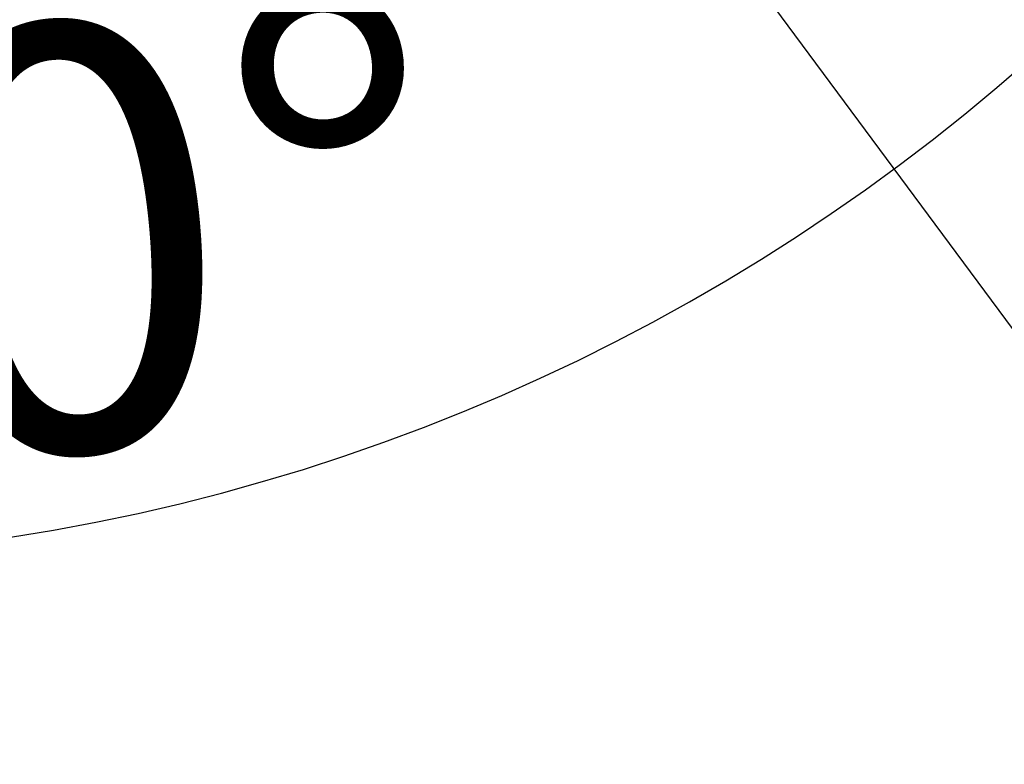
# Model space of a CAD drawing. Units: inches. Extents: x 0 to 11908, y 0 to 6720.
# Drawn here: x 7380 to 7588, y 2968 to 3125 of the extents above; entities that cross this region are included whole.
import ezdxf

# ---------------------------------------------------------------- set-up
doc = ezdxf.new("R2010")
doc.units = ezdxf.units.IN
doc.header["$MEASUREMENT"] = 0
doc.styles.add('宋体-标注', font='txt')
doc.dimstyles.new('ERORT2024$4', dxfattribs={"dimscale": 36, "dimtxt": 2.5, "dimasz": 1.5, "dimexe": 0.18, "dimexo": 0.0625, "dimgap": 0.5, "dimtad": 1, "dimtoh": 1, "dimdsep": 46, "dimtxsty": '宋体-标注', "dimsah": 1, "dimcen": 1, "dimadec": 0, "dimazin": 0, "dimtfac": 1, "dimtdec": 4, "dimtmove": 1, "dimatfit": 0, "dimfxl": 1, "dimtolj": 1, "dimtzin": 0, "dimarcsym": 0})

# ---------------------------------------------------------------- blocks, each defined once
blk = doc.blocks.new('*D51')
at = {"color": 0, "lineweight": -2}
for p, q in [((7313.49, 3433.51), (7472.12, 3219.15)), ((7654.71, 2972.4), (7504.24, 3175.74)), ((7937.58, 2972.4), (7654.71, 2972.4))]:
    blk.add_line(p, q, dxfattribs=at)
at = {"color": 0}
blk.add_solid([(7511.47, 3181.1), (7497, 3170.39), (7472.12, 3219.15)], dxfattribs=at)
at = {"layer": 'Defpoints', "color": 0}
for p in [(7313.49, 3433.51), (7472.12, 3219.15)]:
    blk.add_point(p, dxfattribs=at)
at = {"color": 0, "insert": (7796.15, 3035.4), "char_height": 90, "attachment_point": 5, "style": '宋体-标注'}
blk.add_mtext('\\A1;{\\fSimSun|b0|i0|c134|p0;R250}', dxfattribs=at)
blk = doc.blocks.new('*D53')
at = {"color": 0, "lineweight": -2}
blk.add_arc((7313.49, 3433.51), 422.55, 197.3271, 352.6729, dxfattribs=at)
at = {"color": 0}
for points in [[(7741.58, 3379.04), (7723.61, 3380.19), (7736.05, 3433.51)], [(6918.86, 3309.78), (6901.37, 3305.53), (6897.36, 3360.13)]]:
    blk.add_solid(points, dxfattribs=at)
at = {"layer": 'Defpoints', "color": 0}
for p in [(7313.49, 3433.51), (7313.49, 3433.51), (7991.04, 3433.51), (5856.57, 3176.61), (7146.13, 3045.51)]:
    blk.add_point(p, dxfattribs=at)
at = {"color": 0, "insert": (7344.83, 3075.32), "char_height": 90, "attachment_point": 5, "rotation": 5, "style": '宋体-标注'}
blk.add_mtext('{\\fSimSun|b0|i0|c134|p0;\\A1;170%%d}', dxfattribs=at)

msp = doc.modelspace()

# ---------------------------------------------------------------- linework, layer by layer
msp.add_circle((7313.491, 3433.506), 1479.4)

# ---------------------------------------------------------------- dimensions: what is measured, and where the dimension line sits
dim = msp.add_angular_dim_2l(base=(7146.126, 3045.509), line1=((7313.491, 3433.506), (5856.566, 3176.61)), line2=((7313.491, 3433.506), (7991.038, 3433.506)), text='{\\fSimSun|b0|i0|c134|p0;<>}', dimstyle='ERORT2024$4')
dim.commit()
dim.dimension.update_dxf_attribs({"geometry": '*D53', "text_midpoint": (7344.828, 3075.319)})
dim = msp.add_radius_dim(center=(7313.491, 3433.506), mpoint=(7472.117, 3219.149), text='{\\fSimSun|b0|i0|c134|p0;R250}', dimstyle='ERORT2024$4')
dim.commit()
dim.dimension.update_dxf_attribs({"geometry": '*D51', "text_midpoint": (7654.711, 2972.403), "dimtype": 164})

doc.saveas('drawing.dxf')
